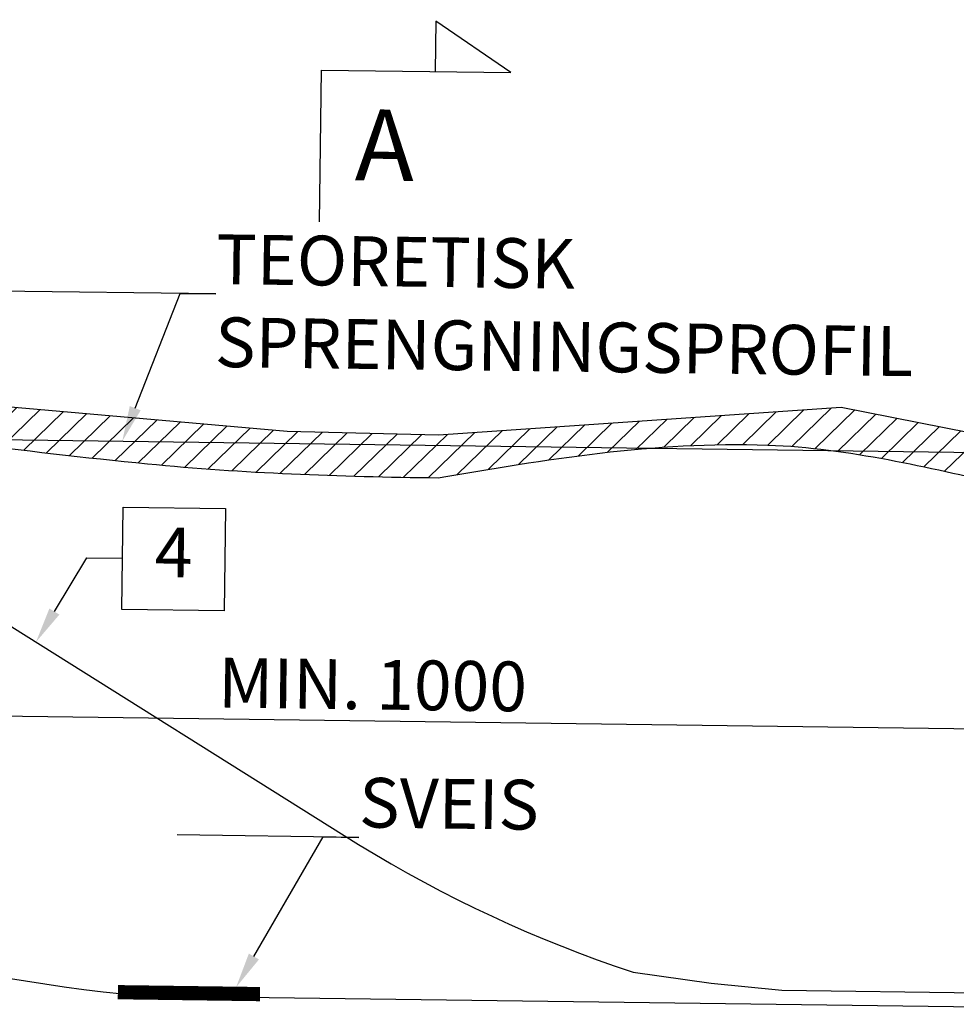
# Model space of a CAD drawing. Units: metres. Extents: x -6.9 to 8.6, y -7.1 to 13.7.
# Drawn here: x 0.6 to 1.2, y -6.6 to -5.9 of the extents above; entities that cross this region are included whole.
import ezdxf
from ezdxf import colors
from ezdxf.entities.mleader import LeaderData, LeaderLine
from ezdxf.enums import TextEntityAlignment as Align
from ezdxf.math import Vec2, Vec3

# ---------------------------------------------------------------- set-up
doc = ezdxf.new("R2010")
doc.units = ezdxf.units.M
doc.header["$MEASUREMENT"] = 0
doc.header["$PDMODE"] = 1
doc.linetypes.add('HIDDEN', pattern=[3, 2, -1])
doc.layers.get('0').update_dxf_attribs({"linetype": 'CONTINUOUS'})
doc.layers.get('Defpoints').update_dxf_attribs({"linetype": 'CONTINUOUS'})
for name, color, linetype in [('B_FJELL_SPR_1', 2, 'FJELLKONTUR_SPRENGT1'), ('B_FORM_35', 7, 'CONTINUOUS'), ('B_FORM_50', 5, 'CONTINUOUS'), ('B_FORM_HI_25', 2, 'HIDDEN'), ('B_FORM_HI_50', 5, 'HIDDEN'), ('b_maal_10', 7, 'CONTINUOUS'), ('B_Membran_typ2', 5, 'HIDDEN'), ('b_raster', 253, 'CONTINUOUS'), ('b_Symbol_10', 7, 'CONTINUOUS'), ('b_tekst_10', 7, 'CONTINUOUS')]:
    doc.layers.add(name, color=color, linetype=linetype)
doc.layers.add('B_HJ', color=6, linetype='CONTINUOUS', plot=False)
doc.styles.add('ISO35', font='iso3098.shx', dxfattribs={"height": 3.5})
doc.styles.add('ISOAAJ', font='iso3098.shx')
doc.linetypes.add('FJELLKONTUR_SPRENGT1', pattern='A,15,[2,ltypeaaj.shx,S=2,R=0,X=0,Y=-3],0', length=15)
doc.dimstyles.new('Brudraw_met-mm', dxfattribs={"dimscale": 0.001, "dimtxt": 3.5, "dimasz": 2.5, "dimexe": 1, "dimexo": 2, "dimgap": 0.8, "dimtad": 1, "dimdec": 0, "dimlfac": 1000, "dimzin": 0, "dimdsep": 46, "dimtxsty": 'ISOAAJ', "dimblk1": 'OBLIQUE', "dimblk2": 'OBLIQUE', "dimsah": 1, "dimcen": 4, "dimdle": 1, "dimclrd": 2, "dimclre": 2, "dimclrt": 7, "dimadec": 0, "dimazin": 0, "dimtfac": 1, "dimtdec": 0, "dimtmove": 0, "dimatfit": 3, "dimldrblk": 'OBLIQUE', "dimfxl": 1, "dimtolj": 1, "dimtzin": 0, "dimarcsym": 0})

# ---------------------------------------------------------------- blocks, each defined once
blk = doc.blocks.new('_OBLIQUE')
at = {"color": 0, "linetype": 'ByBlock'}
blk.add_line((-0.4999999999999999, -0.4999999999999999), (0.4999999999999999, 0.4999999999999999), dxfattribs=at)
blk = doc.blocks.new('*D554')
at = {"layer": 'b_maal_10', "color": 2, "lineweight": -2, "transparency": 16777216}
for p, q in [((0.337582566039162, -6.407246271009373), (0.3371612565542955, -6.438944002858192)), ((0.3272950427246624, -6.428811983085809), (1.347204956427484, -6.442368086166051)), ((1.335004191236372, -6.607878879341257), (1.337338742597852, -6.432236066393669))]:
    blk.add_line(p, q, dxfattribs=at)
at = {"layer": 'Defpoints', "color": 0, "transparency": 16777216}
for p in [(0.3378483719819119, -6.387248037407358), (1.337205839626477, -6.442235183194676), (1.334738385293622, -6.627877112943273)]:
    blk.add_point(p, dxfattribs=at)
at = {"layer": 'b_maal_10', "color": 2, "lineweight": -2, "transparency": 16777216, "xscale": 0.025, "yscale": 0.025, "zscale": 0.025}
for p, rotation in [((0.3372941595256704, -6.428944886057184), 179.2384996468701), ((1.337205839626477, -6.442235183194676), 359.2384996468701)]:
    blk.add_blockref('_OBLIQUE', p, dxfattribs=dict(at, rotation=rotation))
at = {"layer": 'b_maal_10', "color": 7, "transparency": 16777216, "insert": (0.8375889021530796, -6.41009228678336), "char_height": 0.035, "attachment_point": 5, "rotation": 359.2384996468701, "style": 'ISOAAJ'}
blk.add_mtext('\\A1;MIN. 1000', dxfattribs=at)
blk = doc.blocks.new('VertHøyreOppEn')
at = {"color": 2}
blk.add_lwpolyline([(0, 0), (0, 10.67), (13.33, 10.67), (8, 14.22), (8, 10.67)], dxfattribs=at)
at = {"color": 5, "style": 'ISO35'}
blk.add_attdef('SNITT', text='', height=5, dxfattribs=at).set_placement((4.51, 2.96), align=Align.CENTER)
blk = doc.blocks.new('AAJ_MleaderBox')
at = {"color": 2, "transparency": 16777216}
blk.add_lwpolyline([(0, 3.6), (7.2, 3.6), (7.2, -3.6), (0, -3.6), (0, 3.6)], dxfattribs=at)
at = {"color": 7, "transparency": 16777216, "style": 'ISO35'}
blk.add_attdef('NR', text='', height=3.5, dxfattribs=at).set_placement((3.6, 0), align=Align.MIDDLE)

msp = doc.modelspace()

# ---------------------------------------------------------------- hatches: boundary and pattern name
at = {"layer": 'b_raster'}
h = msp.add_hatch(dxfattribs=at)
h.set_pattern_fill('ANSI31', color=256, scale=0.1)
h.set_pattern_definition([(44.23849964687256, (0, 0), (-0.00872058337946291, 0.008955524860209776), [])])
h.paths.add_polyline_path([(4.121742542738336, -6.273036568203927), (4.122099944854462, -6.246146985020786), (4.053966875373266, -6.24016018604858), (3.618412203541721, -6.26744943629474), (3.142012811023699, -6.259910671255974), (3.035466735659532, -6.257420922203002), (2.560749698054518, -6.215707911260402), (2.125195026222972, -6.24299716150656), (1.654543541356178, -6.226499946834309), (1.330092679138015, -6.247316890367971), (1.167321959577024, -6.215085926253228), (0.8840201747343707, -6.234503849446011), (0.7774740993702015, -6.232014100393038), (0.302757061765188, -6.19030108945044), (-0.132797610066357, -6.217590339696597), (-0.6034490949331506, -6.201093125024347), (-0.6090827359119467, -6.201454582489254), (-0.6094914904003018, -6.232207723895564), (-0.6034077029052096, -6.231828375977589), (-0.5973183115958083, -6.231475787789033), (-0.5912241716156623, -6.231149876020675), (-0.5851261381083356, -6.230850557363286), (-0.5790250662173926, -6.230577748507644), (-0.5729218110863976, -6.230331366144523), (-0.5668172278589148, -6.230111326964698), (-0.5607121716785087, -6.229917547658943), (-0.5546074976887434, -6.229749944918033), (-0.5485040610331833, -6.229608435432744), (-0.5424027168553927, -6.229492935893853), (-0.5363043202989357, -6.22940336299213), (-0.5302097265073769, -6.229339633418355), (-0.5241197906242803, -6.229301663863299), (-0.5180353677932102, -6.22928937101774), (-0.5119573131577313, -6.229302671572451), (-0.5058864818614075, -6.229341482218208), (-0.499823729047803, -6.229405719645785), (-0.4937699098604824, -6.229495300545961), (-0.4877258794430099, -6.229610141609506), (-0.4816924929389498, -6.229750159527197), (-0.4756706054918661, -6.229915270989808), (-0.4696610722453236, -6.230105392688115), (-0.4636647483428862, -6.230320441312893), (-0.4576824889281184, -6.230560333554918), (-0.4517151491445843, -6.230824986104963), (-0.4457627496033664, -6.231113351048714), (-0.4398194353053959, -6.231417670925055), (-0.4338838959768453, -6.231735583721848), (-0.4279561180523427, -6.232066238567865), (-0.4220360879665165, -6.232408784591875), (-0.4161237921539945, -6.232762370922648), (-0.410219217049405, -6.233126146688958), (-0.4043223490873762, -6.233499261019571), (-0.398433174702536, -6.233880863043258), (-0.3925516803295127, -6.234270101888794), (-0.3866778524029343, -6.234666126684942), (-0.3808116773574292, -6.235068086560478), (-0.3749531416276253, -6.235475130644169), (-0.3691022316481506, -6.235886408064786), (-0.3632589338536336, -6.236301067951101), (-0.3574232346787021, -6.236718259431883), (-0.3515951205579845, -6.237137131635903), (-0.3457745779261088, -6.237556833691931), (-0.339961593217703, -6.237976514728736), (-0.3341561528673956, -6.238395323875092), (-0.3283582433098142, -6.238812410259763), (-0.3225678509795874, -6.239226923011524), (-0.3167849623113431, -6.239638011259148), (-0.3110095637397094, -6.240044824131396), (-0.3052416416993147, -6.240446510757047), (-0.2994811826247868, -6.240842220264868), (-0.293728172950754, -6.24123110178363), (-0.2879825991118445, -6.241612304442103), (-0.2822444475426862, -6.241984977369058), (-0.2765137046779074, -6.242348269693264), (-0.2707903569521362, -6.242701330543491), (-0.2650743908000008, -6.24304330904851), (-0.2593657926561292, -6.243373354337093), (-0.2536645489551497, -6.243690615538008), (-0.2479706461316902, -6.243994241780025), (-0.2422840706203789, -6.244283382191917), (-0.2366048088558441, -6.244557185902452), (-0.2309328472727137, -6.244814802040403), (-0.225268172305616, -6.245055379734535), (-0.2196092460043665, -6.245275774852253), (-0.2139516234744083, -6.245469245951573), (-0.2082948826425908, -6.245635908094146), (-0.2026388699100274, -6.245776303716129), (-0.1969834316778319, -6.245890975253681), (-0.1913284143471179, -6.245980465142956), (-0.185673664318999, -6.246045315820112), (-0.1800190279945889, -6.246086069721305), (-0.1743643517750011, -6.246103269282695), (-0.1687094820613493, -6.246097456940433), (-0.1630542652547472, -6.246069175130681), (-0.1573985477563082, -6.246018966289593), (-0.1517421759671462, -6.245947372853325), (-0.1460849962883747, -6.245854937258036), (-0.1404268551211073, -6.245742201939881), (-0.1347675988664576, -6.245609709335016), (-0.1291070739255394, -6.245458001879601), (-0.1234451266994662, -6.24528762200979), (-0.1177816035893516, -6.245099112161741), (-0.1121163509963092, -6.244893014771606), (-0.1064492153214527, -6.24466987227555), (-0.1007800429658959, -6.244430227109725), (-0.09510868033075214, -6.244174621710287), (-0.08943497381713511, -6.243903598513394), (-0.08375876982615851, -6.243617699955204), (-0.07807991475893597, -6.24331746847187), (-0.07239825501658119, -6.243003446499552), (-0.06671363700020753, -6.242676176474405), (-0.06102590711092885, -6.242336200832586), (-0.05533491174985872, -6.241984062010254), (-0.04964049731811084, -6.241620302443562), (-0.04394251021679863, -6.24124546456867), (-0.0382407968470359, -6.240860090821731), (-0.03253520360993618, -6.240464723638906), (-0.02682557690661314, -6.240059905456349), (-0.02111176313818053, -6.239646178710216), (-0.01539360870575174, -6.239224085836665), (-0.009670960010440502, -6.238794169271854), (-0.003943663453360502, -6.238356971451937), (0.001788434564374733, -6.237913034813073), (0.007525487641651341, -6.237462901791419), (0.01326764937735607, -6.237007114823128), (0.01901507337037506, -6.23654621634436), (0.02476791321959473, -6.23608074879127), (0.03052632252390146, -6.235611254600017), (0.03629045488218151, -6.235138276206757), (0.04206046389332145, -6.234662356047643), (0.04783650315620754, -6.234184036558837), (0.05361872626972612, -6.233703860176493), (0.05940728683276368, -6.233222369336765), (0.06520233844420635, -6.232740106475817), (0.07100403470294088, -6.232257614029798), (0.07681252920785338, -6.23177543443487), (0.0826279755578302, -6.231294110127188), (0.08845052735175789, -6.230814183542909), (0.09428033818852259, -6.230336197118189), (0.1001175616670109, -6.229860693289185), (0.1059623513861091, -6.229388214492053), (0.1118148609447035, -6.228919303162948), (0.1176752439416807, -6.228454501738033), (0.1235436539759266, -6.227994352653459), (0.1294202446463282, -6.227539398345384), (0.1353051695517714, -6.227090181249967), (0.1411986780765004, -6.226650016838613), (0.1471008301985587, -6.226224569539812), (0.1530112873460317, -6.225814204494422), (0.1589297038823136, -6.2254191564313), (0.1648557341707986, -6.225039660079294), (0.1707890325748809, -6.22467595016726), (0.1767292534579546, -6.22432826142405), (0.1826760511834137, -6.223996828578517), (0.1886290801146526, -6.223681886359515), (0.1945879946150654, -6.223383669495893), (0.2005524490480461, -6.223102412716509), (0.2065220977769892, -6.222838350750212), (0.2124965951652884, -6.222591718325858), (0.2184755955763383, -6.222362750172297), (0.2244587533735328, -6.222151681018384), (0.2304457229202662, -6.221958745592971), (0.2364361585799324, -6.221784178624911), (0.2424297147159258, -6.221628214843056), (0.2484260456916407, -6.22149108897626), (0.2544248058704709, -6.221373035753377), (0.2604256496158108, -6.221274289903257), (0.2664282312910546, -6.221195086154753), (0.272432205259596, -6.221135659236722), (0.2784372258848298, -6.221096243878013), (0.2844429475301498, -6.22107707480748), (0.2904490245589502, -6.221078386753976), (0.2964551113346252, -6.221100414446352), (0.3024608622205688, -6.221143392613464), (0.3084659315801754, -6.221207555984164), (0.3144699737768393, -6.221293139287303), (0.3204726431739542, -6.221400377251736), (0.3264735941349145, -6.221529504606315), (0.3324724810231143, -6.221680756079894), (0.3384689582019479, -6.221854366401322), (0.3444626800348093, -6.222050570299457), (0.3504533008850929, -6.22226960250315), (0.3564404751161924, -6.222511697741253), (0.3624238570915024, -6.222777090742619), (0.368403101174417, -6.223066016236101), (0.3743778617283302, -6.223378708950553), (0.3803477931166361, -6.223715403614827), (0.3863125497027291, -6.224076334957775), (0.3922717858500031, -6.224461737708252), (0.3982251559218527, -6.224871846595108), (0.4041723142816716, -6.2253068963472), (0.4101129152928539, -6.225767121693376), (0.4160470953626706, -6.226249780131185), (0.4219757554703544, -6.226748146180373), (0.4278989483318962, -6.227261378544691), (0.4338166924698352, -6.227788858072792), (0.4397290064067108, -6.228329965613323), (0.4456359086650623, -6.228884082014937), (0.4515374177674283, -6.229450588126282), (0.4574335522363489, -6.230028864796011), (0.4633243305943626, -6.230618292872772), (0.4692097713640089, -6.231218253205219), (0.4750898930678275, -6.231828126641997), (0.4809647142283567, -6.232447294031761), (0.4868342533681365, -6.233075136223159), (0.4926985290097055, -6.233711034064845), (0.4985575596756034, -6.234354368405464), (0.5044113638883696, -6.235004520093669), (0.5102599601705424, -6.235660869978112), (0.516103367044662, -6.236322798907443), (0.5219416030332673, -6.236989687730309), (0.5277746866588974, -6.237660917295364), (0.5336026364440917, -6.238335868451257), (0.539425470911389, -6.239013922046637), (0.545243208583329, -6.239694458930158), (0.5510558679824511, -6.240376859950469), (0.5568634676312939, -6.241060505956218), (0.5626660260523968, -6.241744777796058), (0.5684635617682994, -6.242429056318639), (0.5742560933015405, -6.24311272237261), (0.5800436391746596, -6.243795156806624), (0.5858262179101958, -6.244475740469331), (0.5916038480306884, -6.245153854209377), (0.5973765480586765, -6.245828878875417), (0.6031443365166995, -6.246500195316101), (0.6089072319272965, -6.247167184380078), (0.6146652528130067, -6.247829226915999), (0.6204184176963696, -6.248485703772515), (0.6261667450999239, -6.249135995798274), (0.631910253546209, -6.24977948384193), (0.6376489615577645, -6.250415548752131), (0.6433828876571295, -6.251043571377528), (0.6491120503668432, -6.251662932566772), (0.6548364682094444, -6.252273013168512), (0.6605561597074726, -6.252873194031399), (0.6662711433834672, -6.253462856004085), (0.6719814377599673, -6.254041379935219), (0.6776870613595123, -6.254608146673451), (0.6833871729418713, -6.2551604407335), (0.6890800120788337, -6.255692907205715), (0.6947662210475, -6.256205670200803), (0.7004465528818411, -6.256699115240766), (0.7061217606158288, -6.257173627847606), (0.7117925972834328, -6.257629593543326), (0.7174598159186256, -6.258067397849927), (0.7231241695553774, -6.258487426289411), (0.7287864112276595, -6.258890064383781), (0.7344472939694433, -6.259275697655038), (0.7401075708146989, -6.259644711625185), (0.7457679947973982, -6.259997491816222), (0.7514293189515124, -6.260334423750153), (0.7570922963110119, -6.26065589294898), (0.7627576799098681, -6.260962284934703), (0.768426222782052, -6.261253985229326), (0.7740986779615348, -6.261531379354849), (0.7797757984822875, -6.261794852833276), (0.785458337378281, -6.262044791186609), (0.7911470476834866, -6.262281579936849), (0.7968426824318752, -6.262505604605998), (0.8025459946574176, -6.262717250716058), (0.8082577373940857, -6.26291690378903), (0.8139786636758497, -6.263104949346919), (0.819709526536681, -6.263281772911724), (0.8254510790105507, -6.263447760005449), (0.8312040741314297, -6.263603296150095), (0.8369692649332896, -6.263748766867663), (0.8427474044501007, -6.263884557680158), (0.8485392457158346, -6.26401105410958), (0.8543455417644619, -6.26412864167793), (0.8601670456299542, -6.264237705907211), (0.8660045103462822, -6.264338632319427), (0.8718586889474169, -6.264431806436574), (0.87773033446733, -6.264517613780663), (0.8836201999399914, -6.26459643987369), (0.8925065231804261, -6.263089007674083), (0.9014194737227037, -6.26158225344853), (0.9103590586044329, -6.260082438183589), (0.9193252848632217, -6.258595822865813), (0.9283181595366794, -6.257128668481758), (0.937337689662414, -6.255687236017979), (0.9463838822780344, -6.254277786461031), (0.9554567444211489, -6.25290658079747), (0.9645562831293657, -6.251579880013849), (0.9736825054402943, -6.250303945096727), (0.9828354183915422, -6.249085037032656), (0.9920150290207188, -6.247929416808192), (1.001221344365432, -6.24684334540989), (1.01045437146329, -6.245833083824307), (1.019714117351903, -6.244904893037995), (1.029000589068878, -6.244065034037511), (1.038313793651824, -6.24331976780941), (1.047653738138349, -6.242675355340249), (1.057020429566063, -6.242138057616581), (1.066413874972573, -6.241714135624961), (1.075834081395489, -6.241409850351944), (1.085281055872418, -6.241231462784087), (1.094754805440969, -6.241185233907944), (1.104255337138751, -6.241277424710072), (1.113782658003373, -6.241514296177022), (1.123330251693563, -6.241924258754742), (1.132879745247947, -6.242548167002862), (1.142422122094423, -6.243371421294468), (1.151948744859676, -6.244377766712893), (1.16145097617039, -6.245550948341468), (1.170920178653248, -6.246874711263527), (1.180347714934935, -6.248332800562402), (1.189724947642133, -6.249908961321421), (1.199043239401528, -6.251586938623921), (1.208293952839803, -6.253350477553231), (1.217468450583641, -6.255183323192684), (1.226558095259727, -6.257069220625611), (1.235554249494745, -6.258991914935345), (1.244448275915378, -6.260935151205215), (1.25323153714831, -6.262882674518557), (1.261895395820226, -6.2648182299587), (1.270431214557809, -6.266725562608978), (1.278830355987743, -6.268588417552722), (1.287102761602143, -6.270361423585398), (1.295276012060973, -6.272002212664641), (1.303361833286693, -6.273511504510323), (1.311371884926519, -6.274890153239814), (1.319317826627668, -6.276139012970487), (1.327211318037359, -6.277258937819713), (1.335064018802807, -6.278250781904865), (1.342887588571232, -6.279115399343315), (1.35069368698985, -6.279853644252431), (1.358493973705879, -6.280466370749587), (1.366300108366536, -6.280954432952155), (1.374123750619038, -6.281318684977507), (1.381976560110604, -6.281559980943014), (1.389870196488449, -6.281679174966046), (1.397816319399792, -6.281677121163976), (1.40582658849185, -6.281554673654175), (1.41391266341184, -6.281312686554018), (1.422086025930498, -6.280952087760392), (1.430326775874777, -6.280486949330519), (1.438614875370144, -6.279931833287815), (1.446949809366961, -6.279293295131498), (1.455331062815591, -6.278577890360789), (1.463758120666399, -6.277792174474905), (1.472230467869745, -6.276942702973072), (1.480747589375994, -6.276036031354506), (1.489308970135508, -6.275078715118427), (1.497914095098652, -6.274077309764055), (1.506562449215786, -6.273038370790613), (1.515253517437277, -6.27196845369732), (1.523986784713484, -6.270874113983392), (1.532761735994772, -6.269761907148053), (1.541577856231504, -6.268638388690523), (1.550434630374043, -6.26751011411002), (1.559331543372752, -6.266383638905767), (1.568268080177994, -6.26526551857698), (1.577243718816633, -6.264163443205091), (1.586257149361689, -6.263111537510369), (1.595305573000636, -6.262123062505201), (1.60438602691105, -6.261197729547481), (1.613495548270505, -6.260335249995102), (1.622631174256578, -6.259535335205958), (1.631789942046843, -6.25879769653794), (1.640968888818878, -6.258122045348943), (1.650165051750256, -6.25750809299686), (1.659375468018554, -6.256955550839583), (1.668597174801348, -6.256464130235007), (1.677827209276212, -6.256033542541024), (1.687062608620723, -6.25566349911553), (1.696300410012455, -6.255353711316415), (1.705537650628985, -6.255103890501573), (1.714771367647888, -6.254913748028898), (1.72399859824674, -6.254782995256282), (1.733216379603117, -6.25471134354162), (1.742421748894593, -6.254698504242802), (1.751611743298744, -6.254744188717726), (1.760783399993147, -6.254848108324282), (1.769933756155376, -6.255009974420365), (1.779059848963007, -6.255229498363866), (1.788158715593615, -6.255506391512681), (1.797227393224778, -6.255840365224701), (1.806262919034068, -6.25623113085782), (1.81526628491857, -6.256673846891009), (1.824250525333218, -6.257150164072244), (1.833216995238524, -6.257655610096418), (1.842165741634535, -6.258187236943499), (1.851096811521296, -6.258742096593453), (1.860010251898857, -6.259317241026247), (1.868906109767264, -6.259909722221842), (1.877784432126565, -6.260516592160209), (1.886645265976807, -6.261134902821311), (1.895488658318037, -6.261761706185115), (1.904314656150303, -6.262394054231586), (1.91312330647365, -6.26302899894069), (1.921914656288129, -6.263663592292393), (1.930688752593785, -6.264294886266662), (1.939445642390667, -6.264919932843463), (1.948185372678818, -6.265535784002759), (1.956907990458291, -6.266139491724518), (1.965613542729129, -6.266728107988704), (1.974302076491383, -6.267298684775284), (1.982973638745096, -6.267848274064225), (1.991628276490319, -6.268373927835492), (2.000266036727097, -6.268872698069051), (2.008886966455479, -6.269341636744866), (2.01749111267551, -6.269777795842906), (2.02607852238724, -6.270178227343133), (2.034649248435591, -6.270539974096025), (2.043210831998268, -6.270849367826883), (2.051770345130519, -6.271097194948654), (2.06032832000758, -6.271285334844022), (2.06888528880468, -6.271415666895673), (2.077441783697052, -6.271490070486295), (2.085998336859929, -6.271510424998575), (2.094555480468544, -6.271478609815198), (2.103113746698126, -6.27139650431885), (2.111673667723911, -6.271265987892216), (2.120235775721129, -6.271088939917986), (2.128800602865013, -6.270867239778839), (2.137368681330795, -6.270602766857469), (2.145940543293707, -6.270297400536558), (2.154516720928982, -6.269953020198792), (2.163097746411851, -6.269571505226858), (2.171684151917547, -6.269154735003443), (2.180276469621303, -6.268704588911232), (2.188875231698349, -6.268222946332912), (2.19748097032392, -6.267711686651167), (2.206094217673245, -6.267172689248685), (2.21471550592156, -6.266607833508154), (2.223345367244094, -6.266018998812256), (2.231984333816081, -6.26540806454368), (2.240632937812753, -6.264776910085111), (2.249291711409341, -6.264127414819235), (2.257961186781078, -6.263461458128738), (2.266641896103197, -6.262780919396307), (2.27533437155093, -6.26208767800463), (2.284039145299509, -6.261383613336389), (2.292756749524165, -6.260670604774273), (2.301487716400132, -6.259950531700967), (2.310232578102641, -6.259225273499157), (2.318991866806925, -6.258496709551529), (2.327766114688217, -6.25776671924077), (2.336555853921746, -6.257037181949567), (2.345361616682748, -6.256309977060606), (2.354183935146453, -6.255586983956569), (2.363023341488095, -6.254870082020147), (2.371880367882904, -6.254161150634024), (2.380755546506114, -6.253462069180887), (2.389649409532955, -6.252774717043421), (2.398562566255533, -6.252103077291786), (2.407495439187617, -6.251462720651141), (2.416447006346316, -6.250857116286744), (2.425416070201845, -6.250287077465441), (2.434401433224425, -6.249753417454077), (2.443401897884272, -6.249256949519497), (2.452416266651602, -6.248798486928546), (2.461443341996635, -6.248378842948072), (2.470481926389587, -6.247998830844917), (2.479530822300675, -6.247659263885931), (2.48858883220012, -6.247360955337955), (2.497654758558135, -6.247104718467837), (2.506727403844941, -6.246891366542421), (2.515805570530754, -6.246721712828554), (2.524888061085793, -6.24659657059308), (2.533973677980274, -6.246516753102847), (2.543061223684415, -6.246483073624698), (2.552149500668433, -6.246496345425478), (2.561237311402547, -6.246557381772036), (2.570323458356974, -6.246666995931213), (2.579406744001931, -6.246826001169858), (2.588485970807636, -6.247035210754817), (2.597559941244307, -6.247295437952932), (2.606627457782161, -6.247607496031049), (2.615687322891415, -6.247972198256017), (2.624738339042288, -6.248390357894679), (2.633779308704998, -6.24886278821388), (2.642809034349759, -6.249390302480467), (2.651826318446793, -6.249973713961285), (2.660829963466315, -6.250613835923177), (2.669818775682081, -6.251311457294705), (2.678793643229459, -6.252054980490807), (2.687755984041298, -6.252832824032779), (2.696705862292784, -6.253642842742223), (2.705643342159098, -6.254482891440739), (2.714568487815424, -6.255350824949928), (2.723481363436943, -6.256244498091389), (2.732382033198838, -6.257161765686724), (2.741270561276294, -6.258100482557531), (2.750147011844491, -6.259058503525414), (2.759011449078615, -6.260033683411971), (2.767863937153846, -6.261023877038802), (2.776704540245367, -6.262026939227511), (2.785533322528363, -6.263040724799692), (2.794350348178015, -6.264063088576952), (2.803155681369506, -6.265091885380886), (2.811949386278019, -6.266124970033097), (2.820731527078737, -6.267160197355186), (2.829502167946843, -6.268195422168754), (2.83826137305752, -6.269228499295398), (2.84700920658595, -6.270257283556722), (2.855745732707316, -6.271279629774325), (2.864471015596801, -6.272293392769805), (2.873185119429589, -6.273296427364768), (2.88188810838086, -6.27428658838081), (2.8905800466258, -6.275261730639532), (2.899260998339589, -6.276219708962533), (2.907931027697412, -6.277158378171419), (2.91659019887445, -6.278075593087784), (2.925238576045886, -6.278969208533231), (2.933876223386905, -6.279837079329361), (2.942501852324083, -6.280673589999584), (2.951111509935778, -6.281463317959821), (2.959707288832275, -6.282202700057172), (2.968291846077808, -6.282889459041903), (2.976867838736613, -6.283521317664279), (2.985437923872925, -6.284095998674562), (2.994004758550977, -6.284611224823018), (3.002570999835004, -6.285064718859912), (3.011139304789243, -6.28545420353551), (3.019712330477927, -6.285777401600073), (3.028292733965291, -6.286032035803868), (3.036883172315571, -6.286215828897161), (3.045486302593, -6.286326503630212), (3.054104781861814, -6.286361782753292), (3.062741267186248, -6.28631938901666), (3.071398415630536, -6.286197045170583), (3.080078884258913, -6.285992473965327), (3.088785330135615, -6.285703398151153), (3.097520410324874, -6.28532754047833), (3.106286781890928, -6.284862623697119), (3.11508710189801, -6.284306370557788), (3.123924027410356, -6.283656503810597), (3.1328002154922, -6.282910746205816), (3.141718323207776, -6.282066820493706), (3.147802110702868, -6.281687472575732), (3.153891502012269, -6.281334884387176), (3.159985641992415, -6.281008972618817), (3.166083675499742, -6.280709653961431), (3.172184747390685, -6.280436845105788), (3.17828800252168, -6.280190462742667), (3.184392585749162, -6.27997042356284), (3.190497641929569, -6.279776644257086), (3.196602315919334, -6.279609041516177), (3.202705752574894, -6.279467532030888), (3.208807096752685, -6.279352032491997), (3.214905493309141, -6.279262459590274), (3.221000087100701, -6.279198730016499), (3.227090022983797, -6.279160760461443), (3.233174445814867, -6.279148467615884), (3.239252500450346, -6.279161768170595), (3.245323331746669, -6.279200578816353), (3.251386084560274, -6.27926481624393), (3.257439903747595, -6.279354397144105), (3.263483934165067, -6.279469238207649), (3.269517320669128, -6.279609256125339), (3.275539208116212, -6.279774367587951), (3.281548741362754, -6.279964489286259), (3.287545065265191, -6.280179537911037), (3.293527324679959, -6.280419430153061), (3.299494664463493, -6.280684082703107), (3.305447064004711, -6.280972447646858), (3.311390378302682, -6.281276767523198), (3.317325917631232, -6.281594680319992), (3.323253695555735, -6.281925335166008), (3.329173725641561, -6.282267881190018), (3.335086021454083, -6.282621467520793), (3.340990596558672, -6.282985243287102), (3.346887464520701, -6.283358357617715), (3.352776638905541, -6.283739959641403), (3.358658133278565, -6.284129198486936), (3.364531961205143, -6.284525223283087), (3.370398136250648, -6.28492718315862), (3.376256671980452, -6.285334227242312), (3.382107581959927, -6.28574550466293), (3.387950879754444, -6.286160164549245), (3.393786578929375, -6.286577356030027), (3.399614693050093, -6.286996228234046), (3.405435235681969, -6.287415930290075), (3.411248220390375, -6.287835611326879), (3.417053660740682, -6.288254420473233), (3.422851570298263, -6.288671506857907), (3.42864196262849, -6.289086019609668), (3.434424851296733, -6.28949710785729), (3.440200249868367, -6.28990392072954), (3.445968171908763, -6.29030560735519), (3.45172863098329, -6.290701316863013), (3.457481640657323, -6.291090198381774), (3.463227214496233, -6.291471401040246), (3.468965366065391, -6.291844073967202), (3.47469610893017, -6.292207366291407), (3.480419456655941, -6.292560427141634), (3.486135422808077, -6.292902405646654), (3.491844020951948, -6.293232450935236), (3.497545264652928, -6.293549712136151), (3.503239167476388, -6.293853338378169), (3.508925742987698, -6.294142478790061), (3.514605004752234, -6.294416282500596), (3.520276966335365, -6.294673898638546), (3.525941641302461, -6.294914476332679), (3.53160056760371, -6.295134871450396), (3.537258190133668, -6.295328342549717), (3.542914930965486, -6.295495004692288), (3.548570943698049, -6.295635400314272), (3.554226381930245, -6.295750071851823), (3.559881399260959, -6.295839561741098), (3.565536149289078, -6.295904412418255), (3.571190785613488, -6.295945166319449), (3.576845461833076, -6.295962365880838), (3.582500331546727, -6.295956553538577), (3.58815554835333, -6.295928271728823), (3.593811265851769, -6.295878062887735), (3.59946763764093, -6.295806469451469), (3.605124817319702, -6.295714033856179), (3.61078295848697, -6.295601298538023), (3.61644221474162, -6.29546880593316), (3.622102739682537, -6.295317098477744), (3.627764686908611, -6.295146718607933), (3.633428210018726, -6.294958208759882), (3.639093462611767, -6.294752111369751), (3.644760598286625, -6.294528968873694), (3.650429770642181, -6.294289323707868), (3.656101133277325, -6.294033718308429), (3.661774839790942, -6.293762695111538), (3.667451043781918, -6.293476796553346), (3.673129898849141, -6.293176565070013), (3.678811558591495, -6.292862543097695), (3.684496176607869, -6.292535273072549), (3.690183906497149, -6.292195297430729), (3.695874901858218, -6.291843158608397), (3.701569316289966, -6.291479399041705), (3.707267303391278, -6.291104561166813), (3.712969016761041, -6.290719187419874), (3.71867460999814, -6.29032382023705), (3.724384236701463, -6.289919002054491), (3.730098050469897, -6.289505275308359), (3.735816204902325, -6.289083182434809), (3.741538853597636, -6.288653265869998), (3.747266150154717, -6.288216068050081), (3.752998248172451, -6.287772131411216), (3.758735301249728, -6.287321998389561), (3.764477462985433, -6.286866211421271), (3.770224886978452, -6.286405312942503), (3.775977726827672, -6.285939845389414), (3.781736136131978, -6.28547035119816), (3.787500268490259, -6.284997372804898), (3.793270277501398, -6.284521452645786), (3.799046316764284, -6.28404313315698), (3.804828539877804, -6.283562956774635), (3.81061710044084, -6.283081465934909), (3.816412152052283, -6.28259920307396), (3.822213848311017, -6.282116710627943), (3.82802234281593, -6.281634531033014), (3.833837789165908, -6.281153206725333), (3.839660340959835, -6.280673280141053), (3.8454901517966, -6.280195293716332), (3.851327375275088, -6.279719789887327), (3.857172164994187, -6.279247311090195), (3.863024674552781, -6.278778399761092), (3.868885057549758, -6.278313598336177), (3.874753467584004, -6.277853449251602), (3.880630058254405, -6.277398494943528), (3.886514983159849, -6.27694927784811), (3.892408491684578, -6.276509113436757), (3.898310643806636, -6.276083666137955), (3.904221100954109, -6.275673301092566), (3.910139517490391, -6.275278253029442), (3.916065547778876, -6.274898756677437), (3.92199884618296, -6.274535046765404), (3.927939067066032, -6.274187358022194), (3.933885864791491, -6.27385592517666), (3.93983889372273, -6.273540982957658), (3.945797808223142, -6.273242766094038), (3.951762262656124, -6.272961509314653), (3.957731911385066, -6.272697447348357), (3.963706408773366, -6.272450814924002), (3.969685409184416, -6.272221846770441), (3.97566856698161, -6.272010777616528), (3.981655536528344, -6.271817842191115), (3.987645972188009, -6.271643275223055), (3.993639528324004, -6.2714873114412), (3.999635859299718, -6.271350185574405), (4.005634619478548, -6.27123213235152), (4.011635463223889, -6.271133386501401), (4.017638044899132, -6.271054182752898), (4.023642018867674, -6.270994755834866), (4.029647039492907, -6.270955340476157), (4.035652761138227, -6.270936171405624), (4.041658838167028, -6.270937483352119), (4.047664924942703, -6.270959511044496), (4.053670675828647, -6.271002489211607), (4.059675745188254, -6.271066652582308), (4.065679787384916, -6.271152235885447), (4.071682456782032, -6.27125947384988), (4.077683407742991, -6.271388601204459), (4.083682294631192, -6.271539852678037), (4.089678771810024, -6.271713462999466), (4.095672493642887, -6.271909666897601), (4.10166311449317, -6.272128699101293), (4.10765028872427, -6.272370794339396), (4.11363367069958, -6.272636187340763), (4.119612914782495, -6.272925112834245)])

# ---------------------------------------------------------------- linework, layer by layer
at = {"layer": 'B_FJELL_SPR_1', "flags": 128}
msp.add_lwpolyline([(4.12209994485446, -6.246146985020784), (4.053966875373264, -6.240160186048579), (3.618412203541719, -6.267449436294737), (3.142012811023698, -6.259910671255972), (3.035466735659529, -6.257420922202999), (2.560749698054516, -6.215707911260399), (2.125195026222971, -6.242997161506557), (1.654543541356178, -6.226499946834307), (1.330092679138014, -6.247316890367969), (1.167321959577024, -6.215085926253225), (0.8840201747343701, -6.234503849446009), (0.7774740993702012, -6.232014100393036), (0.3027570617651878, -6.190301089450435), (-0.132797610066357, -6.217590339696594), (-0.6034490949331504, -6.201093125024344), (-0.6090827359119463, -6.201454582489252)], dxfattribs=at)
at = {"layer": 'B_FORM_35'}
msp.add_open_spline([(-0.6094914904003016, -6.232207723895561), (-0.5556588459147859, -6.228730645903616), (-0.5010668585783105, -6.228409350917697), (-0.3715483638492996, -6.23473850551353), (-0.2966604779059829, -6.242199461115675), (-0.1049787016783563, -6.249869435398805), (0.01287966536777274, -6.236339465672592), (0.2267508583389195, -6.220181239549174), (0.3203087757253322, -6.218528368071162), (0.5024942736843845, -6.233212371774037), (0.5916439056180232, -6.246196279241647), (0.7470887303764369, -6.261393803212171), (0.8133345153009421, -6.263697332647999), (0.8836201999399911, -6.264596439873687), (0.9581720103122215, -6.251945551639338), (1.035542709054064, -6.238703463826167), (1.172566950377035, -6.243620549315431), (1.229827890263377, -6.257800463950566), (1.328851551471199, -6.279600756744669), (1.372516877563684, -6.283426056301773), (1.470277274459087, -6.278547544925232), (1.521702964259188, -6.27094997072828), (1.651867684428639, -6.255040933097246), (1.732769739485784, -6.25263574439833), (1.886444272440029, -6.260145327323493), (1.961332158383345, -6.267606282925638), (2.153013934610972, -6.275276257208769), (2.270872301657101, -6.261746287482556), (2.484743494628248, -6.245588061359137), (2.57830141201466, -6.243935189881126), (2.760486909973713, -6.258619193584001), (2.849636541907351, -6.27160310105161), (3.005081366665765, -6.286800625022134), (3.07132715159027, -6.289104154457963), (3.141718323207775, -6.282066820493704), (3.19555096769329, -6.278589742501759), (3.250142955029765, -6.27826844751584), (3.379661449758776, -6.284597602111673), (3.454549335702093, -6.292058557713818), (3.646231111929719, -6.299728531996949), (3.764089478975849, -6.286198562270735), (3.964489318255119, -6.27105811313784), (4.043705221558588, -6.268995039311805), (4.121742579473188, -6.27303380441191)], degree=3, knots=[0, 0, 0, 0, 0.1546422037327356, 0.1546422037327356, 0.3801928336460704, 0.3801928336460704, 0.7463212544315433, 0.7463212544315433, 1.014390970887092, 1.014390970887092, 1.282460687342641, 1.282460687342641, 1.4905777763071, 1.4905777763071, 1.4905777763071, 1.712659041737912, 1.712659041737912, 1.869971052928298, 1.869971052928298, 2.027283064118684, 2.027283064118684, 2.184595075309069, 2.184595075309069, 2.410145705222404, 2.410145705222404, 2.635696335135739, 2.635696335135739, 3.001824755921211, 3.001824755921211, 3.26989447237676, 3.26989447237676, 3.537964188832309, 3.537964188832309, 3.746081277796768, 3.746081277796768, 3.746081277796768, 3.900723481529504, 3.900723481529504, 4.126274111442839, 4.126274111442839, 4.492402532228311, 4.492402532228311, 4.720525272661448, 4.720525272661448, 4.720525272661448, 4.720525272661448], dxfattribs=at)
at = {"layer": 'B_FORM_50', "const_width": 0.01, "flags": 128}
msp.add_lwpolyline([(0.6583811198815044, -6.626514940492007), (0.7583719090424076, -6.627872174068021)], dxfattribs=at)
at = {"layer": 'B_FORM_HI_25', "flags": 128}
msp.add_lwpolyline([(-0.6093558635933691, -6.222003676011304), (3.141853950014707, -6.271862772609448)], dxfattribs=at)
at = {"layer": 'B_FORM_HI_50', "flags": 128}
msp.add_lwpolyline([(0.2018337797286501, -6.523424498494228), (0.4584273399116134, -6.589251610266978, 0.04347460218443837), (0.6756011819125902, -6.629117093170912), (4.116401845889211, -6.674850395546539)], format="xyb", dxfattribs=at)
at = {"layer": 'B_HJ', "flags": 128}
msp.add_lwpolyline([(4.12209994485446, -6.246146985020784), (4.053966875373264, -6.240160186048579), (3.618412203541719, -6.267449436294737), (3.142012811023698, -6.259910671255972), (3.035466735659529, -6.257420922202999), (2.560749698054516, -6.215707911260399), (2.125195026222971, -6.242997161506557), (1.654543541356178, -6.226499946834307), (1.330092679138014, -6.247316890367969), (1.167321959577024, -6.215085926253225), (0.8840201747343701, -6.234503849446009), (0.7774740993702012, -6.232014100393036), (0.3027570617651878, -6.190301089450435), (-0.132797610066357, -6.217590339696594), (-0.6034490949331504, -6.201093125024344), (-0.6090827359119465, -6.201454582489252), (-0.6094914904003017, -6.232207723895562)], dxfattribs=at)
at = {"layer": 'B_Membran_typ2', "flags": 128}
msp.add_lwpolyline([(0.4511764987654142, -6.286194314849307), (0.8276460860006554, -6.522525143238863)], dxfattribs=at)
msp.add_lwpolyline([(0.8276460860006548, -6.522525143238873, 0.05864805496056121), (1.020861112050249, -6.612417930176277), (1.075800254559969, -6.62008268723102), (1.12563164751821, -6.625097776794106), (1.334738385293622, -6.627877112943271)], format="xyb", dxfattribs=at)

# ---------------------------------------------------------------- block references
at = {"layer": 'b_Symbol_10', "xscale": 0.01, "yscale": 0.01, "zscale": 0.01, "rotation": 359.2384996468701}
msp.add_blockref('VertHøyreOppEn', (0.8002430514267593, -6.084479363935561), dxfattribs=at).add_auto_attribs({'SNITT': 'A'})

# ---------------------------------------------------------------- dimensions: what is measured, and where the dimension line sits
at = {"layer": 'b_maal_10'}
dim = msp.add_linear_dim(base=(1.337205839626477, -6.442235183194676), p1=(0.337848371981912, -6.387248037407359), p2=(1.334738385293622, -6.627877112943274), angle=359.2384996468701, text='MIN. <>', dimstyle='Brudraw_met-mm', override={"dimscale": 0.01}, dxfattribs=at)
dim.commit()
dim.dimension.update_dxf_attribs({"geometry": '*D554', "text_midpoint": (0.8375889021530796, -6.41009228678336)})

# ---------------------------------------------------------------- leaders
at = {"layer": 'b_tekst_10'}
ml = msp.add_multileader_mtext('Standard', dxfattribs=at)
ml.set_content('TEORETISK\\PSPRENGNINGSPROFIL', color=256, style='ISOAAJ')
ml.set_leader_properties(color=2, linetype='ByLayer', lineweight=-1)
ml.build(insert=Vec2(0, 0))
ml.multileader.update_dxf_attribs({"text_left_attachment_type": 6, "text_right_attachment_type": 6, "dogleg_length": 2.5, "arrow_head_size": 0.025, "scale": 0.01})
ctx = ml.context
ctx.base_point, ctx.scale, ctx.char_height, ctx.arrow_head_size, ctx.landing_gap_size, ctx.plane_origin, ctx.plane_x_axis, ctx.plane_y_axis = Vec3(0.7272599822219874, -6.135266484658961), 0.01, 0.035, 0.025, 0, Vec3(0.6614647770024289, -6.238894751751334), Vec3(0.9999116801007965, -0.01329029713749231), Vec3(0.01329029713749231, 0.9999116801007965)
ctx.left_attachment, ctx.right_attachment = 6, 6
notes = []
notes.append((ctx, [(0, (1, 1, 0), (0.7022621902194675, -6.134934227230524), (0.9999116801007963, -0.01329029713749231), 0.025, [(0, [(0.6614647770024289, -6.238894751751334)], 0, [])])]))
ctx.mtext.insert, ctx.mtext.text_direction, ctx.mtext.rotation, ctx.mtext.flow_direction = Vec3(0.7278181747017621, -6.093270194094727), Vec3(0.9999116801007963, -0.01329029713749231), 6.269894618762369, 5
ml = msp.add_multileader_block('Standard', dxfattribs=at)
ml.set_content('AAJ_MleaderBox', color=2, scale=0.01)
ml.set_attribute('NR', '4', width=0)
ml.set_leader_properties(color=2, linetype='ByLayer', lineweight=-1)
ml.build(insert=Vec2(0, 0))
ml.multileader.update_dxf_attribs({"text_left_attachment_type": 8, "text_right_attachment_type": 8, "dogleg_length": 2.5, "arrow_head_size": 0.025, "scale": 0.01})
ctx = ml.context
ctx.base_point, ctx.scale, ctx.char_height, ctx.arrow_head_size, ctx.landing_gap_size, ctx.plane_origin, ctx.plane_x_axis, ctx.plane_y_axis = Vec3(0.6616232286893188, -6.321199788089449), 0.01, 0.0035, 0.025, 0.0009, Vec3(0.6007956184410157, -6.380118529964609), Vec3(0.9999116801007965, -0.01329029713749231), Vec3(0.01329029713749231, 0.9999116801007965)
ctx.left_attachment, ctx.right_attachment = 8, 8
notes.append((ctx, [(0, (1, 1, 0), (0.6366254366867988, -6.320867530661012), (0.9999116801007963, -0.01329029713749231), 0.025, [(0, [(0.6007956184410157, -6.380118529964609)], 0, [])])]))
ctx.block.insert, ctx.block.rotation = Vec3(0.6616232286893188, -6.321199788089449), 6.269894618762369
ml = msp.add_multileader_mtext('Standard', dxfattribs=at)
ml.set_content('SVEIS', color=256, style='ISOAAJ')
ml.set_leader_properties(color=2, linetype='ByLayer', lineweight=-1)
ml.build(insert=Vec2(0, 0))
ml.multileader.update_dxf_attribs({"text_left_attachment_type": 6, "text_right_attachment_type": 6, "dogleg_length": 2.5, "arrow_head_size": 0.025, "scale": 0.01})
ctx = ml.context
ctx.base_point, ctx.scale, ctx.char_height, ctx.arrow_head_size, ctx.landing_gap_size, ctx.plane_origin, ctx.plane_x_axis, ctx.plane_y_axis = Vec3(0.8278304419138263, -6.517570024751793), 0.01, 0.035, 0.025, 0, Vec3(0.7415663454085585, -6.623049108073523), Vec3(0.9999116801007965, -0.01329029713749231), Vec3(0.01329029713749231, 0.9999116801007965)
ctx.left_attachment, ctx.right_attachment = 6, 6
notes.append((ctx, [(1, (1, 1, 0), (0.8028326499113063, -6.517237767323356), (0.9999116801007965, -0.01329029713749231), 0.025, [(0, [(0.7415663454085585, -6.623049108073523)], 0, [])])]))
ctx.mtext.insert, ctx.mtext.text_direction, ctx.mtext.rotation, ctx.mtext.flow_direction = Vec3(0.828388634393601, -6.475573734187559), Vec3(0.9999116801007963, -0.01329029713749231), 6.269894618762369, 5
for ctx, leaders in notes:
    for number, flags, end, landing, length, lines in leaders:
        leader = LeaderData()
        leader.index, (leader.has_last_leader_line, leader.has_dogleg_vector, leader.attachment_direction) = number, flags
        leader.last_leader_point, leader.dogleg_vector, leader.dogleg_length = Vec3(end), Vec3(landing), length
        for number, points, colour, breaks in lines:
            line = LeaderLine()
            line.index, line.vertices, line.color, line.breaks = number, Vec3.list(points), colors.encode_raw_color(colour), breaks
            leader.lines.append(line)
        ctx.leaders.append(leader)

doc.saveas('drawing.dxf')
